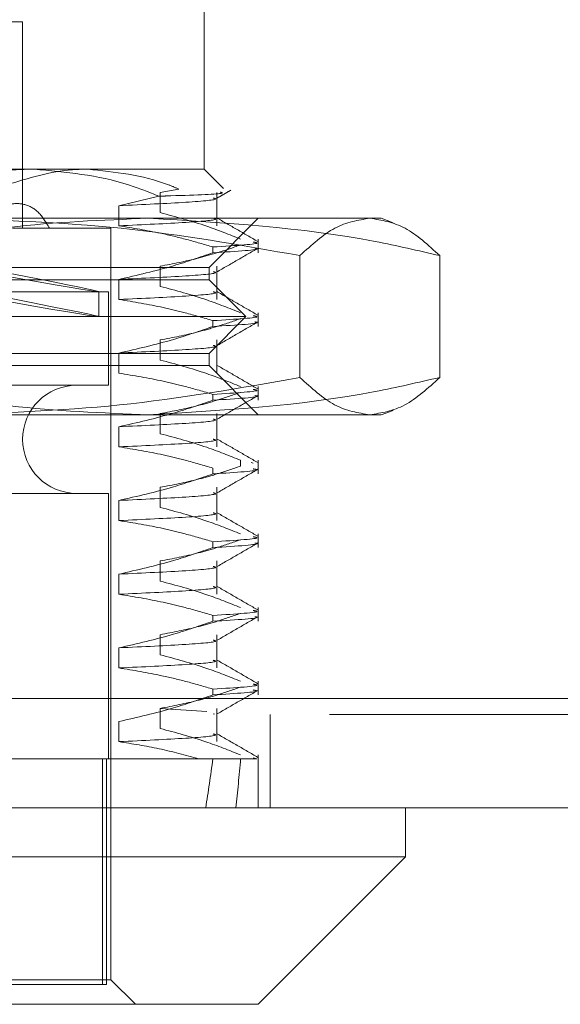
# Model space of a CAD drawing. Units: inches. Extents: x 0 to 23.4, y 0 to 16.5.
# Drawn here: x 5.8 to 5.8, y 13.4 to 13.5 of the extents above; entities that cross this region are included whole.
import ezdxf

# ---------------------------------------------------------------- set-up
doc = ezdxf.new("R2010")
doc.units = ezdxf.units.IN
doc.header["$MEASUREMENT"] = 0
doc.linetypes.add('HIDDEN', pattern=[0.075, 0.05, -0.025])

msp = doc.modelspace()

# ---------------------------------------------------------------- linework, layer by layer
at = {"color": 7, "linetype": 'HIDDEN', "lineweight": 0}
for p, q in [((5.800964, 13.506133), (5.800964, 13.52045)), ((5.787721, 13.516871), (5.77704, 13.516871)), ((5.787721, 13.501838), (5.787721, 13.516871)), ((5.738597, 13.506133), (5.788554, 13.506133)), ((5.788554, 13.506133), (5.800964, 13.506133)), ((5.802378, 13.504719), (5.800964, 13.506133)), ((5.797756, 13.504429), (5.799116, 13.504684)), ((5.79766, 13.504163), (5.794744, 13.503472)), ((5.797756, 13.502963), (5.797756, 13.504429)), ((5.801888, 13.502006), (5.801888, 13.504429)), ((5.794744, 13.503472), (5.794744, 13.502006)), ((5.749421, 13.502554), (5.796926, 13.502554)), ((5.796926, 13.502554), (5.813849, 13.502554)), ((5.801322, 13.498975), (5.804901, 13.502554)), ((5.814729, 13.502234), (5.813849, 13.502554)), ((5.786994, 13.501838), (5.794163, 13.501838)), ((5.794163, 13.447078), (5.794163, 13.501838)), ((5.804901, 13.500041), (5.804901, 13.501034)), ((5.801598, 13.500041), (5.801598, 13.500464)), ((5.807941, 13.499834), (5.807941, 13.490958)), ((5.818131, 13.499834), (5.818131, 13.490958)), ((5.72974, 13.498975), (5.801322, 13.498975)), ((5.797756, 13.497594), (5.797756, 13.49906)), ((5.801322, 13.49808), (5.801322, 13.498975)), ((5.801888, 13.496637), (5.801888, 13.49906)), ((5.788786, 13.49808), (5.72974, 13.49808)), ((5.801322, 13.49808), (5.788786, 13.49808)), ((5.794744, 13.498104), (5.794744, 13.496637)), ((5.804006, 13.495396), (5.801322, 13.49808)), ((5.737077, 13.497185), (5.793985, 13.497185)), ((5.793269, 13.495395), (5.793269, 13.497215)), ((5.793985, 13.490385), (5.793985, 13.497185)), ((5.79053, 13.495396), (5.727055, 13.495396)), ((5.804006, 13.495396), (5.79053, 13.495396)), ((5.801322, 13.492712), (5.804006, 13.495396)), ((5.804901, 13.494672), (5.804901, 13.495665)), ((5.801598, 13.494672), (5.801598, 13.495095)), ((5.797756, 13.492226), (5.797756, 13.493692)), ((5.801888, 13.491269), (5.801888, 13.493692)), ((4.254081, 13.492607), (7.279026, 13.492607)), ((5.788786, 13.492712), (5.72974, 13.492712)), ((5.801322, 13.492712), (5.788786, 13.492712)), ((5.794744, 13.492735), (5.794744, 13.491269)), ((5.801322, 13.491817), (5.801322, 13.492712)), ((5.801322, 13.491817), (5.72974, 13.491817)), ((5.804901, 13.488238), (5.801322, 13.491817)), ((4.244113, 13.491425), (7.288995, 13.491425)), ((5.737077, 13.490385), (5.793985, 13.490385)), ((5.804901, 13.489303), (5.804901, 13.490296)), ((5.801598, 13.489303), (5.801598, 13.489727)), ((5.796926, 13.488238), (5.749421, 13.488238)), ((5.813849, 13.488238), (5.796926, 13.488238)), ((5.797756, 13.486857), (5.797756, 13.488323)), ((5.801888, 13.4859), (5.801888, 13.488323)), ((5.813849, 13.488238), (5.814727, 13.488558)), ((5.794744, 13.487366), (5.794744, 13.4859)), ((4.244113, 13.484634), (7.288995, 13.484634)), ((5.803615, 13.484928), (5.803615, 13.484504)), ((5.804391, 13.48475), (5.804532, 13.484718)), ((5.804901, 13.483935), (5.804901, 13.484928)), ((5.801598, 13.483935), (5.801598, 13.484358)), ((5.737077, 13.482511), (5.793985, 13.482511)), ((5.793985, 13.463184), (5.793985, 13.482511)), ((5.797756, 13.481488), (5.797756, 13.482954)), ((5.801888, 13.480531), (5.801888, 13.482954)), ((5.794744, 13.481998), (5.794744, 13.480531)), ((5.804901, 13.478566), (5.804901, 13.479559)), ((5.801598, 13.478566), (5.801598, 13.478989)), ((5.797756, 13.47612), (5.797756, 13.477586)), ((5.801888, 13.475163), (5.801888, 13.477586)), ((5.794744, 13.476629), (5.794744, 13.475163)), ((5.804901, 13.473197), (5.804901, 13.47419)), ((5.801598, 13.473197), (5.801598, 13.473621)), ((5.797756, 13.470751), (5.797756, 13.472217)), ((5.801888, 13.469794), (5.801888, 13.472217)), ((5.794744, 13.47126), (5.794744, 13.469794)), ((5.804901, 13.467829), (5.804901, 13.468822)), ((5.801598, 13.467829), (5.801598, 13.468252)), ((4.221062, 13.467578), (7.31, 13.467578)), ((5.797756, 13.466848), (5.801142, 13.466616)), ((5.797756, 13.465382), (5.797756, 13.466848)), ((5.801888, 13.464425), (5.801888, 13.466848)), ((7.310103, 13.466396), (4.220958, 13.466396)), ((5.794744, 13.465892), (5.794744, 13.464425)), ((5.801617, 13.46645), (5.801712, 13.466417)), ((5.805758, 13.459605), (5.805758, 13.466396)), ((5.778803, 13.463184), (5.800573, 13.463184)), ((5.793539, 13.463184), (5.793539, 13.44672)), ((5.793841, 13.463184), (5.793841, 13.44672)), ((5.800573, 13.463184), (5.801598, 13.463184)), ((5.801598, 13.463184), (5.804795, 13.463184)), ((5.804534, 13.463244), (5.804795, 13.463184)), ((5.804901, 13.459605), (5.804901, 13.463453)), ((5.73722, 13.44672), (5.793539, 13.44672)), ((5.794163, 13.447078), (5.743766, 13.447078)), ((5.793539, 13.44672), (5.793841, 13.44672)), ((5.795953, 13.445289), (5.794163, 13.447078))]:
    msp.add_line(p, q, dxfattribs=at)
at = {"color": 7, "linetype": 'Continuous', "lineweight": 15}
for p, q in [((7.31, 13.467578), (4.221062, 13.467578)), ((7.310103, 13.459605), (4.220958, 13.459605)), ((5.815638, 13.456026), (5.815638, 13.459605)), ((5.727442, 13.456026), (5.815638, 13.456026)), ((5.804901, 13.445289), (5.815638, 13.456026)), ((5.804901, 13.445289), (5.735604, 13.445289))]:
    msp.add_line(p, q, dxfattribs=at)
at = {"color": 7, "linetype": 'HIDDEN', "lineweight": 0}
msp.add_arc((5.791658, 13.486448), 0.003937, 90, 270, dxfattribs=at)
for centre, major_axis, ratio, start_param, end_param in [((5.765531, 13.502336), (0.027738, -0.005122), 0.00687, 4.833828, 7.658163), ((5.765531, 13.500516), (0.027738, -0.005122), 0.00687, 4.797632, 7.694359), ((5.765531, 13.699405), (-0.025913, 0.262451), 0.112934, 3.549098, 3.581469), ((5.765531, 13.699405), (-0.030208, 0.262451), 0.096201, 3.549176, 3.581547)]:
    msp.add_ellipse(centre, major_axis=major_axis, ratio=ratio, start_param=start_param, end_param=end_param, dxfattribs=at)
for points, knots in [([(5.788554, 13.506133), (5.788121, 13.506126), (5.784751, 13.506069), (5.781479, 13.504858), (5.778627, 13.503803)], [0, 0, 0, 0, 0.128292, 1, 1, 1, 1]), ([(5.786551, 13.504983), (5.788146, 13.505479), (5.790104, 13.506088), (5.792095, 13.506126), (5.792465, 13.506133)], [0, 0, 0, 0, 0.81441, 1, 1, 1, 1]), ([(5.79766, 13.504163), (5.796923, 13.504459), (5.793969, 13.505643), (5.790875, 13.505923), (5.788554, 13.506133)], [0, 0, 0, 0, 0.249516, 1, 1, 1, 1]), ([(5.792465, 13.506133), (5.794449, 13.505927), (5.796697, 13.505693), (5.798861, 13.50479), (5.799116, 13.504684)], [0, 0, 0, 0, 0.882378, 1, 1, 1, 1]), ([(5.801858, 13.503999), (5.802034, 13.5041), (5.802385, 13.504303), (5.802736, 13.504506), (5.802912, 13.504607)], [0, 0, 0, 0, 0.499995, 1, 1, 1, 1]), ([(5.801617, 13.50403), (5.801696, 13.50401), (5.802078, 13.503914), (5.800047, 13.503718), (5.796511, 13.503554), (5.794744, 13.503472)], [0, 0, 0, 0, 0.115162, 0.558074, 1, 1, 1, 1]), ([(5.80212, 13.504461), (5.802245, 13.504431), (5.802613, 13.504341), (5.800031, 13.504235), (5.797823, 13.504168), (5.79766, 13.504163)], [0, 0, 0, 0, 0.322088, 0.94995, 1, 1, 1, 1]), ([(5.784482, 13.501838), (5.784816, 13.502248), (5.785483, 13.503068), (5.786713, 13.503651), (5.78789, 13.503647), (5.788944, 13.503067), (5.789434, 13.502252), (5.789682, 13.501838)], [0, 0, 0, 0, 0.200816, 0.4017072, 0.6004612, 0.7972712, 1, 1, 1, 1]), ([(5.775721, 13.499834), (5.776026, 13.499906), (5.779666, 13.500767), (5.786712, 13.502153), (5.793513, 13.50242), (5.796926, 13.502554)], [0, 0, 0, 0, 0.043676, 0.520138, 1, 1, 1, 1]), ([(5.807941, 13.499834), (5.803603, 13.500602), (5.794895, 13.502146), (5.78607, 13.502418), (5.781641, 13.502554)], [0, 0, 0, 0, 0.498113, 1, 1, 1, 1]), ([(5.801617, 13.502564), (5.801696, 13.502544), (5.802078, 13.502448), (5.800047, 13.502252), (5.796511, 13.502088), (5.794744, 13.502006)], [0, 0, 0, 0, 0.115162, 0.558074, 1, 1, 1, 1]), ([(5.796926, 13.502554), (5.80245, 13.502232), (5.809564, 13.501817), (5.816566, 13.500196), (5.818131, 13.499834)], [0, 0, 0, 0, 0.776503, 1, 1, 1, 1]), ([(5.803615, 13.501034), (5.802796, 13.501362), (5.800862, 13.502136), (5.798892, 13.502661), (5.797756, 13.502963)], [0, 0, 0, 0, 0.423331, 1, 1, 1, 1]), ([(5.804872, 13.500859), (5.804369, 13.50115), (5.803364, 13.50173), (5.802359, 13.502311), (5.801856, 13.502602)], [0, 0, 0, 0, 0.5000109, 1, 1, 1, 1]), ([(5.813036, 13.502554), (5.812185, 13.50242), (5.810475, 13.50215), (5.808788, 13.500608), (5.807941, 13.499834)], [0, 0, 0, 0, 0.497781, 1, 1, 1, 1]), ([(5.818131, 13.499834), (5.81729, 13.500602), (5.815604, 13.502146), (5.813894, 13.502418), (5.813036, 13.502554)], [0, 0, 0, 0, 0.498113, 1, 1, 1, 1]), ([(5.794744, 13.502006), (5.795758, 13.501841), (5.797415, 13.501571), (5.799697, 13.501019), (5.800965, 13.500649), (5.801598, 13.500464)], [0, 0, 0, 0, 0.440332, 0.720019, 1, 1, 1, 1]), ([(5.797756, 13.49906), (5.798677, 13.499237), (5.800059, 13.499502), (5.802009, 13.500058), (5.803039, 13.500412), (5.803615, 13.50061)], [0, 0, 0, 0, 0.468023, 0.701942, 1, 1, 1, 1]), ([(5.804532, 13.500824), (5.804648, 13.500804), (5.805298, 13.500693), (5.803268, 13.500567), (5.801598, 13.500464)], [0, 0, 0, 0, 0.177799, 1, 1, 1, 1]), ([(5.801598, 13.500041), (5.803327, 13.500144), (5.805242, 13.500259), (5.804715, 13.500361), (5.804663, 13.500371)], [0, 0, 0, 0, 0.902511, 1, 1, 1, 1]), ([(5.801858, 13.49863), (5.802361, 13.49892), (5.803366, 13.499501), (5.804371, 13.500082), (5.804874, 13.500372)], [0, 0, 0, 0, 0.499988, 1, 1, 1, 1]), ([(5.801598, 13.500041), (5.800642, 13.499711), (5.79838, 13.498931), (5.796075, 13.498406), (5.794744, 13.498104)], [0, 0, 0, 0, 0.422793, 1, 1, 1, 1]), ([(5.801617, 13.498662), (5.801696, 13.498642), (5.802078, 13.498545), (5.800047, 13.49835), (5.796511, 13.498185), (5.794744, 13.498104)], [0, 0, 0, 0, 0.115162, 0.558074, 1, 1, 1, 1]), ([(5.803615, 13.495665), (5.802796, 13.495993), (5.800862, 13.496768), (5.798892, 13.497292), (5.797756, 13.497594)], [0, 0, 0, 0, 0.423331, 1, 1, 1, 1]), ([(5.801617, 13.497196), (5.801696, 13.497176), (5.802078, 13.497079), (5.800047, 13.496883), (5.796511, 13.496719), (5.794744, 13.496637)], [0, 0, 0, 0, 0.115162, 0.558074, 1, 1, 1, 1]), ([(5.794744, 13.496637), (5.795821, 13.496461), (5.797437, 13.496196), (5.799718, 13.495643), (5.800923, 13.495292), (5.801598, 13.495095)], [0, 0, 0, 0, 0.467931, 0.701808, 1, 1, 1, 1]), ([(5.804872, 13.495491), (5.804369, 13.495781), (5.803364, 13.496362), (5.802359, 13.496943), (5.801856, 13.497233)], [0, 0, 0, 0, 0.500011, 1, 1, 1, 1]), ([(5.797756, 13.493692), (5.798677, 13.493868), (5.800059, 13.494133), (5.802009, 13.49469), (5.803039, 13.495044), (5.803615, 13.495242)], [0, 0, 0, 0, 0.4680233, 0.7019418, 1, 1, 1, 1]), ([(5.804532, 13.495456), (5.804648, 13.495436), (5.805298, 13.495324), (5.803268, 13.495199), (5.801598, 13.495095)], [0, 0, 0, 0, 0.177799, 1, 1, 1, 1]), ([(5.801598, 13.494672), (5.800642, 13.494342), (5.79838, 13.493562), (5.796075, 13.493038), (5.794744, 13.492735)], [0, 0, 0, 0, 0.422793, 1, 1, 1, 1]), ([(5.801598, 13.494672), (5.803327, 13.494776), (5.805242, 13.494891), (5.804715, 13.494992), (5.804663, 13.495002)], [0, 0, 0, 0, 0.902511, 1, 1, 1, 1]), ([(5.801858, 13.493261), (5.802361, 13.493552), (5.803366, 13.494133), (5.804371, 13.494713), (5.804874, 13.495004)], [0, 0, 0, 0, 0.499988, 1, 1, 1, 1]), ([(5.801617, 13.493293), (5.801696, 13.493273), (5.802078, 13.493177), (5.800047, 13.492981), (5.796511, 13.492817), (5.794744, 13.492735)], [0, 0, 0, 0, 0.115162, 0.558074, 1, 1, 1, 1]), ([(5.803615, 13.490296), (5.802796, 13.490624), (5.800862, 13.491399), (5.798892, 13.491923), (5.797756, 13.492226)], [0, 0, 0, 0, 0.423331, 1, 1, 1, 1]), ([(5.804872, 13.490122), (5.804369, 13.490412), (5.803364, 13.490993), (5.802359, 13.491574), (5.801856, 13.491864)], [0, 0, 0, 0, 0.500011, 1, 1, 1, 1]), ([(5.796926, 13.488238), (5.793539, 13.48837), (5.786738, 13.488635), (5.779691, 13.490019), (5.776026, 13.490886), (5.775721, 13.490958)], [0, 0, 0, 0, 0.476186, 0.956324, 1, 1, 1, 1]), ([(5.781641, 13.488238), (5.786034, 13.488372), (5.794859, 13.488642), (5.803567, 13.490184), (5.807941, 13.490958)], [0, 0, 0, 0, 0.497781, 1, 1, 1, 1]), ([(5.794744, 13.491269), (5.795821, 13.491092), (5.797437, 13.490827), (5.799718, 13.490274), (5.800923, 13.489923), (5.801598, 13.489727)], [0, 0, 0, 0, 0.467931, 0.701808, 1, 1, 1, 1]), ([(5.818131, 13.490958), (5.816566, 13.490596), (5.809564, 13.488975), (5.80245, 13.48856), (5.796926, 13.488238)], [0, 0, 0, 0, 0.223497, 1, 1, 1, 1]), ([(5.807941, 13.490958), (5.808781, 13.49019), (5.810468, 13.488646), (5.812178, 13.488374), (5.813036, 13.488238)], [0, 0, 0, 0, 0.498113, 1, 1, 1, 1]), ([(5.813036, 13.488238), (5.813887, 13.488372), (5.815596, 13.488642), (5.817284, 13.490184), (5.818131, 13.490958)], [0, 0, 0, 0, 0.497781, 1, 1, 1, 1]), ([(5.797756, 13.488323), (5.798677, 13.4885), (5.800059, 13.488765), (5.802009, 13.489321), (5.803039, 13.489675), (5.803615, 13.489873)], [0, 0, 0, 0, 0.468023, 0.701942, 1, 1, 1, 1]), ([(5.804532, 13.490087), (5.804648, 13.490067), (5.805298, 13.489956), (5.803268, 13.48983), (5.801598, 13.489727)], [0, 0, 0, 0, 0.177799, 1, 1, 1, 1]), ([(5.801598, 13.489303), (5.803327, 13.489407), (5.805242, 13.489522), (5.804715, 13.489624), (5.804663, 13.489634)], [0, 0, 0, 0, 0.902511, 1, 1, 1, 1]), ([(5.801858, 13.487893), (5.802361, 13.488183), (5.803366, 13.488764), (5.804371, 13.489345), (5.804874, 13.489635)], [0, 0, 0, 0, 0.499988, 1, 1, 1, 1]), ([(5.801598, 13.489303), (5.800642, 13.488974), (5.79838, 13.488193), (5.796075, 13.487669), (5.794744, 13.487366)], [0, 0, 0, 0, 0.422793, 1, 1, 1, 1]), ([(5.801617, 13.487924), (5.801696, 13.487905), (5.802078, 13.487808), (5.800047, 13.487612), (5.796511, 13.487448), (5.794744, 13.487366)], [0, 0, 0, 0, 0.115162, 0.558074, 1, 1, 1, 1]), ([(5.803615, 13.484928), (5.802796, 13.485256), (5.800862, 13.486031), (5.798892, 13.486555), (5.797756, 13.486857)], [0, 0, 0, 0, 0.423331, 1, 1, 1, 1]), ([(5.801617, 13.486458), (5.801696, 13.486438), (5.802078, 13.486342), (5.800047, 13.486146), (5.796511, 13.485982), (5.794744, 13.4859)], [0, 0, 0, 0, 0.115162, 0.558074, 1, 1, 1, 1]), ([(5.794744, 13.4859), (5.795821, 13.485723), (5.797437, 13.485458), (5.799718, 13.484906), (5.800923, 13.484555), (5.801598, 13.484358)], [0, 0, 0, 0, 0.467931, 0.701808, 1, 1, 1, 1]), ([(5.804872, 13.484753), (5.804369, 13.485044), (5.803364, 13.485625), (5.802359, 13.486205), (5.801856, 13.486496)], [0, 0, 0, 0, 0.5000109, 1, 1, 1, 1]), ([(5.797756, 13.482954), (5.798677, 13.483131), (5.800059, 13.483396), (5.802009, 13.483952), (5.803039, 13.484306), (5.803615, 13.484504)], [0, 0, 0, 0, 0.4680233, 0.7019418, 1, 1, 1, 1]), ([(5.801598, 13.483935), (5.800642, 13.483605), (5.79838, 13.482825), (5.796075, 13.4823), (5.794744, 13.481998)], [0, 0, 0, 0, 0.422793, 1, 1, 1, 1]), ([(5.801598, 13.483935), (5.803268, 13.484038), (5.805298, 13.484164), (5.804648, 13.484275), (5.804532, 13.484295)], [0, 0, 0, 0, 0.822201, 1, 1, 1, 1]), ([(5.801858, 13.482524), (5.802361, 13.482815), (5.803366, 13.483395), (5.804371, 13.483976), (5.804874, 13.484267)], [0, 0, 0, 0, 0.499988, 1, 1, 1, 1]), ([(5.801617, 13.482556), (5.801696, 13.482536), (5.802078, 13.482439), (5.800047, 13.482244), (5.796511, 13.48208), (5.794744, 13.481998)], [0, 0, 0, 0, 0.115162, 0.558074, 1, 1, 1, 1]), ([(5.801617, 13.48109), (5.801696, 13.48107), (5.802078, 13.480973), (5.800047, 13.480777), (5.796511, 13.480613), (5.794744, 13.480531)], [0, 0, 0, 0, 0.115162, 0.558074, 1, 1, 1, 1]), ([(5.803615, 13.479559), (5.802796, 13.479887), (5.800862, 13.480662), (5.798892, 13.481186), (5.797756, 13.481488)], [0, 0, 0, 0, 0.423331, 1, 1, 1, 1]), ([(5.804872, 13.479385), (5.804369, 13.479675), (5.803364, 13.480256), (5.802359, 13.480837), (5.801856, 13.481127)], [0, 0, 0, 0, 0.500011, 1, 1, 1, 1]), ([(5.794744, 13.480531), (5.795821, 13.480355), (5.797437, 13.48009), (5.799718, 13.479537), (5.800923, 13.479186), (5.801598, 13.478989)], [0, 0, 0, 0, 0.467931, 0.701808, 1, 1, 1, 1]), ([(5.797756, 13.477586), (5.798677, 13.477762), (5.800059, 13.478028), (5.802009, 13.478584), (5.803039, 13.478938), (5.803615, 13.479136)], [0, 0, 0, 0, 0.468023, 0.701942, 1, 1, 1, 1]), ([(5.804532, 13.47935), (5.804648, 13.47933), (5.805298, 13.479218), (5.803268, 13.479093), (5.801598, 13.478989)], [0, 0, 0, 0, 0.177799, 1, 1, 1, 1]), ([(5.801598, 13.478566), (5.803327, 13.47867), (5.805242, 13.478785), (5.804715, 13.478886), (5.804663, 13.478896)], [0, 0, 0, 0, 0.902511, 1, 1, 1, 1]), ([(5.801858, 13.477156), (5.802361, 13.477446), (5.803366, 13.478027), (5.804371, 13.478608), (5.804874, 13.478898)], [0, 0, 0, 0, 0.499988, 1, 1, 1, 1]), ([(5.801598, 13.478566), (5.800642, 13.478236), (5.79838, 13.477456), (5.796075, 13.476932), (5.794744, 13.476629)], [0, 0, 0, 0, 0.422793, 1, 1, 1, 1]), ([(5.801617, 13.477187), (5.801696, 13.477167), (5.802078, 13.477071), (5.800047, 13.476875), (5.796511, 13.476711), (5.794744, 13.476629)], [0, 0, 0, 0, 0.115162, 0.558074, 1, 1, 1, 1]), ([(5.803615, 13.47419), (5.802796, 13.474518), (5.800862, 13.475293), (5.798892, 13.475817), (5.797756, 13.47612)], [0, 0, 0, 0, 0.423331, 1, 1, 1, 1]), ([(5.801617, 13.475721), (5.801696, 13.475701), (5.802078, 13.475605), (5.800047, 13.475409), (5.796511, 13.475245), (5.794744, 13.475163)], [0, 0, 0, 0, 0.115162, 0.558074, 1, 1, 1, 1]), ([(5.794744, 13.475163), (5.795821, 13.474986), (5.797437, 13.474721), (5.799718, 13.474168), (5.800923, 13.473817), (5.801598, 13.473621)], [0, 0, 0, 0, 0.467931, 0.701808, 1, 1, 1, 1]), ([(5.804872, 13.474016), (5.804369, 13.474307), (5.803364, 13.474887), (5.802359, 13.475468), (5.801856, 13.475758)], [0, 0, 0, 0, 0.500011, 1, 1, 1, 1]), ([(5.797756, 13.472217), (5.798677, 13.472394), (5.800059, 13.472659), (5.802009, 13.473215), (5.803039, 13.473569), (5.803615, 13.473767)], [0, 0, 0, 0, 0.468023, 0.701942, 1, 1, 1, 1]), ([(5.804532, 13.473981), (5.804648, 13.473961), (5.805298, 13.47385), (5.803268, 13.473724), (5.801598, 13.473621)], [0, 0, 0, 0, 0.177799, 1, 1, 1, 1]), ([(5.801598, 13.473197), (5.800642, 13.472868), (5.79838, 13.472087), (5.796075, 13.471563), (5.794744, 13.47126)], [0, 0, 0, 0, 0.422793, 1, 1, 1, 1]), ([(5.801598, 13.473197), (5.803327, 13.473301), (5.805242, 13.473416), (5.804715, 13.473518), (5.804663, 13.473528)], [0, 0, 0, 0, 0.902511, 1, 1, 1, 1]), ([(5.801858, 13.471787), (5.802361, 13.472077), (5.803366, 13.472658), (5.804371, 13.473239), (5.804874, 13.473529)], [0, 0, 0, 0, 0.499988, 1, 1, 1, 1]), ([(5.801617, 13.471818), (5.801696, 13.471799), (5.802078, 13.471702), (5.800047, 13.471506), (5.796511, 13.471342), (5.794744, 13.47126)], [0, 0, 0, 0, 0.115162, 0.558074, 1, 1, 1, 1]), ([(5.801617, 13.470352), (5.801696, 13.470332), (5.802078, 13.470236), (5.800047, 13.47004), (5.796511, 13.469876), (5.794744, 13.469794)], [0, 0, 0, 0, 0.115162, 0.558074, 1, 1, 1, 1]), ([(5.803615, 13.468822), (5.802796, 13.46915), (5.800862, 13.469925), (5.798892, 13.470449), (5.797756, 13.470751)], [0, 0, 0, 0, 0.423331, 1, 1, 1, 1]), ([(5.804872, 13.468648), (5.804369, 13.468938), (5.803364, 13.469519), (5.802359, 13.470099), (5.801856, 13.47039)], [0, 0, 0, 0, 0.500011, 1, 1, 1, 1]), ([(5.794744, 13.469794), (5.795792, 13.469623), (5.797466, 13.469349), (5.799747, 13.468793), (5.800981, 13.468432), (5.801598, 13.468252)], [0, 0, 0, 0, 0.454943, 0.727337, 1, 1, 1, 1]), ([(5.797756, 13.466848), (5.798677, 13.467025), (5.800059, 13.46729), (5.802009, 13.467847), (5.803039, 13.4682), (5.803615, 13.468398)], [0, 0, 0, 0, 0.468023, 0.701942, 1, 1, 1, 1]), ([(5.804532, 13.468612), (5.804648, 13.468592), (5.805298, 13.468481), (5.803268, 13.468355), (5.801598, 13.468252)], [0, 0, 0, 0, 0.177799, 1, 1, 1, 1]), ([(5.801598, 13.467829), (5.803268, 13.467932), (5.805298, 13.468058), (5.804648, 13.468169), (5.804532, 13.468189)], [0, 0, 0, 0, 0.822201, 1, 1, 1, 1]), ([(5.801858, 13.466418), (5.802361, 13.466709), (5.803366, 13.467289), (5.804371, 13.46787), (5.804874, 13.468161)], [0, 0, 0, 0, 0.499988, 1, 1, 1, 1]), ([(5.801598, 13.467829), (5.800642, 13.467499), (5.79838, 13.466719), (5.796075, 13.466194), (5.794744, 13.465892)], [0, 0, 0, 0, 0.422793, 1, 1, 1, 1]), ([(5.803615, 13.463453), (5.80277, 13.463791), (5.800836, 13.464565), (5.798866, 13.465088), (5.797756, 13.465382)], [0, 0, 0, 0, 0.436819, 1, 1, 1, 1]), ([(5.801617, 13.464984), (5.801696, 13.464964), (5.802078, 13.464867), (5.800047, 13.464672), (5.796511, 13.464507), (5.794744, 13.464425)], [0, 0, 0, 0, 0.115162, 0.558074, 1, 1, 1, 1]), ([(5.794744, 13.464425), (5.79572, 13.464269), (5.797676, 13.463957), (5.799606, 13.463442), (5.800573, 13.463184)], [0, 0, 0, 0, 0.499282, 1, 1, 1, 1]), ([(5.804872, 13.463279), (5.804369, 13.463569), (5.803364, 13.46415), (5.802359, 13.464731), (5.801856, 13.465021)], [0, 0, 0, 0, 0.5000109, 1, 1, 1, 1]), ([(5.800573, 13.463184), (5.801514, 13.463184), (5.803582, 13.463184), (5.804367, 13.463184), (5.804795, 13.463184)], [0, 0, 0, 0, 0.45505, 1, 1, 1, 1])]:
    msp.add_open_spline(points, degree=3, knots=knots, dxfattribs=at)

doc.saveas('drawing.dxf')
